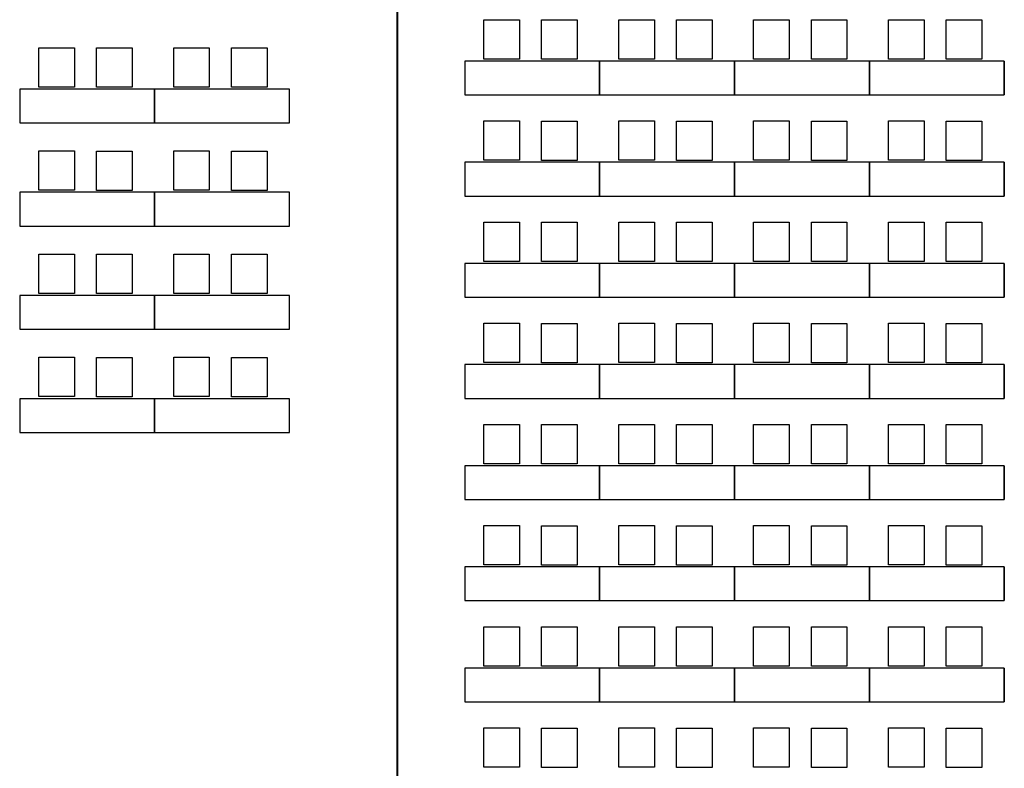
# Model space of a CAD drawing. Extents: x -12536 to -6958, y -9907 to -6929.
# Drawn here: x -11096 to -10570, y -8999 to -8599 of the extents above; entities that cross this region are included whole.
import ezdxf

# ---------------------------------------------------------------- set-up
doc = ezdxf.new("R2010")
doc.units = 0
doc.header["$MEASUREMENT"] = 0
doc.layers.add('1AIRWALL', color=4, linetype='Continuous')

msp = doc.modelspace()

# ---------------------------------------------------------------- linework, layer by layer
for p, q in [((-10848.07, -8599.06), (-10829.07, -8599.06)), ((-10848.07, -8620.06), (-10848.07, -8599.06)), ((-10829.07, -8599.06), (-10829.07, -8619.06)), ((-10817.27, -8599.16), (-10798.27, -8599.16)), ((-10817.27, -8620.16), (-10817.27, -8599.16)), ((-10798.27, -8599.16), (-10798.27, -8619.16)), ((-10776.07, -8599.06), (-10757.07, -8599.06)), ((-10776.07, -8620.06), (-10776.07, -8599.06)), ((-10757.07, -8599.06), (-10757.07, -8619.06)), ((-10745.27, -8599.16), (-10726.27, -8599.16)), ((-10745.27, -8620.16), (-10745.27, -8599.16)), ((-10726.27, -8599.16), (-10726.27, -8619.16)), ((-10704.07, -8599.06), (-10685.07, -8599.06)), ((-10704.07, -8620.06), (-10704.07, -8599.06)), ((-10685.07, -8599.06), (-10685.07, -8619.06)), ((-10673.27, -8599.16), (-10654.27, -8599.16)), ((-10673.27, -8620.16), (-10673.27, -8599.16)), ((-10654.27, -8599.16), (-10654.27, -8619.16)), ((-10632.07, -8599.06), (-10613.07, -8599.06)), ((-10632.07, -8620.06), (-10632.07, -8599.06)), ((-10613.07, -8599.06), (-10613.07, -8619.06)), ((-10601.27, -8599.16), (-10582.27, -8599.16)), ((-10601.27, -8620.16), (-10601.27, -8599.16)), ((-10582.27, -8599.16), (-10582.27, -8619.16)), ((-11085.62, -8613.97), (-11066.62, -8613.97)), ((-11085.62, -8634.97), (-11085.62, -8613.97)), ((-11066.62, -8613.97), (-11066.62, -8633.97)), ((-11054.82, -8614.06), (-11035.82, -8614.06)), ((-11054.82, -8635.06), (-11054.82, -8614.06)), ((-11035.82, -8614.06), (-11035.82, -8634.06)), ((-11013.62, -8613.97), (-10994.62, -8613.97)), ((-11013.62, -8634.97), (-11013.62, -8613.97)), ((-10994.62, -8613.97), (-10994.62, -8633.97)), ((-10982.82, -8614.06), (-10963.82, -8614.06)), ((-10982.82, -8635.06), (-10982.82, -8614.06)), ((-10963.82, -8614.06), (-10963.82, -8634.06)), ((-10786.28, -8621.16), (-10858.28, -8621.16)), ((-10858.28, -8621.16), (-10858.28, -8639.16)), ((-10829.07, -8620.06), (-10848.07, -8620.06)), ((-10812.78, -8621.16), (-10831.78, -8621.16)), ((-10829.07, -8619.06), (-10829.07, -8620.06)), ((-10798.27, -8620.16), (-10817.27, -8620.16)), ((-10798.27, -8619.16), (-10798.27, -8620.16)), ((-10714.28, -8621.16), (-10786.28, -8621.16)), ((-10786.28, -8621.16), (-10786.28, -8639.16)), ((-10786.28, -8621.16), (-10786.28, -8639.16)), ((-10786.28, -8639.16), (-10786.28, -8621.16)), ((-10757.07, -8620.06), (-10776.07, -8620.06)), ((-10740.78, -8621.16), (-10759.78, -8621.16)), ((-10757.07, -8619.06), (-10757.07, -8620.06)), ((-10726.27, -8620.16), (-10745.27, -8620.16)), ((-10726.27, -8619.16), (-10726.27, -8620.16)), ((-10642.28, -8621.16), (-10714.28, -8621.16)), ((-10714.28, -8621.16), (-10714.28, -8639.16)), ((-10714.28, -8639.16), (-10714.28, -8621.16)), ((-10685.07, -8620.06), (-10704.07, -8620.06)), ((-10668.78, -8621.16), (-10687.78, -8621.16)), ((-10685.07, -8619.06), (-10685.07, -8620.06)), ((-10654.27, -8620.16), (-10673.27, -8620.16)), ((-10654.27, -8619.16), (-10654.27, -8620.16)), ((-10570.28, -8621.16), (-10642.28, -8621.16)), ((-10642.28, -8621.16), (-10642.28, -8639.16)), ((-10642.28, -8621.16), (-10642.28, -8639.16)), ((-10642.28, -8621.16), (-10642.28, -8639.16)), ((-10642.28, -8639.16), (-10642.28, -8621.16)), ((-10613.07, -8620.06), (-10632.07, -8620.06)), ((-10596.78, -8621.16), (-10615.78, -8621.16)), ((-10613.07, -8619.06), (-10613.07, -8620.06)), ((-10582.27, -8620.16), (-10601.27, -8620.16)), ((-10582.27, -8619.16), (-10582.27, -8620.16)), ((-10570.28, -8621.16), (-10570.28, -8639.16)), ((-10570.28, -8639.16), (-10570.28, -8621.16)), ((-11066.62, -8633.97), (-11066.62, -8634.97)), ((-11035.82, -8634.06), (-11035.82, -8635.06)), ((-10994.62, -8633.97), (-10994.62, -8634.97)), ((-10963.82, -8634.06), (-10963.82, -8635.06)), ((-11023.83, -8636.06), (-11095.83, -8636.06)), ((-11095.83, -8636.06), (-11095.83, -8654.06)), ((-11066.62, -8634.97), (-11085.62, -8634.97)), ((-11050.33, -8636.06), (-11069.33, -8636.06)), ((-11035.82, -8635.06), (-11054.82, -8635.06)), ((-10951.83, -8636.06), (-11023.83, -8636.06)), ((-11023.83, -8636.06), (-11023.83, -8654.06)), ((-11023.83, -8654.06), (-11023.83, -8636.06)), ((-10994.62, -8634.97), (-11013.62, -8634.97)), ((-10978.33, -8636.06), (-10997.33, -8636.06)), ((-10963.82, -8635.06), (-10982.82, -8635.06)), ((-10951.83, -8654.06), (-10951.83, -8636.06)), ((-10858.28, -8639.16), (-10786.28, -8639.16)), ((-10786.28, -8639.16), (-10714.28, -8639.16)), ((-10714.28, -8639.16), (-10642.28, -8639.16)), ((-10642.28, -8639.16), (-10570.28, -8639.16)), ((-11095.83, -8654.06), (-11023.83, -8654.06)), ((-11023.83, -8654.06), (-10951.83, -8654.06)), ((-10848.07, -8653.06), (-10829.07, -8653.06)), ((-10848.07, -8674.06), (-10848.07, -8653.06)), ((-10829.07, -8653.06), (-10829.07, -8673.06)), ((-10817.27, -8653.16), (-10798.27, -8653.16)), ((-10817.27, -8674.16), (-10817.27, -8653.16)), ((-10798.27, -8653.16), (-10798.27, -8673.16)), ((-10776.07, -8653.06), (-10757.07, -8653.06)), ((-10776.07, -8674.06), (-10776.07, -8653.06)), ((-10757.07, -8653.06), (-10757.07, -8673.06)), ((-10745.27, -8653.16), (-10726.27, -8653.16)), ((-10745.27, -8674.16), (-10745.27, -8653.16)), ((-10726.27, -8653.16), (-10726.27, -8673.16)), ((-10704.07, -8653.06), (-10685.07, -8653.06)), ((-10704.07, -8674.06), (-10704.07, -8653.06)), ((-10685.07, -8653.06), (-10685.07, -8673.06)), ((-10673.27, -8653.16), (-10654.27, -8653.16)), ((-10673.27, -8674.16), (-10673.27, -8653.16)), ((-10654.27, -8653.16), (-10654.27, -8673.16)), ((-10632.07, -8653.06), (-10613.07, -8653.06)), ((-10632.07, -8674.06), (-10632.07, -8653.06)), ((-10613.07, -8653.06), (-10613.07, -8673.06)), ((-10601.27, -8653.16), (-10582.27, -8653.16)), ((-10601.27, -8674.16), (-10601.27, -8653.16)), ((-10582.27, -8653.16), (-10582.27, -8673.16)), ((-11085.62, -8669.06), (-11066.62, -8669.06)), ((-11085.62, -8690.06), (-11085.62, -8669.06)), ((-11066.62, -8669.06), (-11066.62, -8689.06)), ((-11054.82, -8669.16), (-11035.82, -8669.16)), ((-11054.82, -8690.16), (-11054.82, -8669.16)), ((-11035.82, -8669.16), (-11035.82, -8689.16)), ((-11013.62, -8669.06), (-10994.62, -8669.06)), ((-11013.62, -8690.06), (-11013.62, -8669.06)), ((-10994.62, -8669.06), (-10994.62, -8689.06)), ((-10982.82, -8669.16), (-10963.82, -8669.16)), ((-10982.82, -8690.16), (-10982.82, -8669.16)), ((-10963.82, -8669.16), (-10963.82, -8689.16)), ((-10786.28, -8675.16), (-10858.28, -8675.16)), ((-10858.28, -8675.16), (-10858.28, -8693.16)), ((-10829.07, -8674.06), (-10848.07, -8674.06)), ((-10812.78, -8675.16), (-10831.78, -8675.16)), ((-10829.07, -8673.06), (-10829.07, -8674.06)), ((-10798.27, -8674.16), (-10817.27, -8674.16)), ((-10798.27, -8673.16), (-10798.27, -8674.16)), ((-10714.28, -8675.16), (-10786.28, -8675.16)), ((-10786.28, -8675.16), (-10786.28, -8693.16)), ((-10786.28, -8675.16), (-10786.28, -8693.16)), ((-10786.28, -8693.16), (-10786.28, -8675.16)), ((-10757.07, -8674.06), (-10776.07, -8674.06)), ((-10740.78, -8675.16), (-10759.78, -8675.16)), ((-10757.07, -8673.06), (-10757.07, -8674.06)), ((-10726.27, -8674.16), (-10745.27, -8674.16)), ((-10726.27, -8673.16), (-10726.27, -8674.16)), ((-10642.28, -8675.16), (-10714.28, -8675.16)), ((-10714.28, -8675.16), (-10714.28, -8693.16)), ((-10714.28, -8693.16), (-10714.28, -8675.16)), ((-10685.07, -8674.06), (-10704.07, -8674.06)), ((-10668.78, -8675.16), (-10687.78, -8675.16)), ((-10685.07, -8673.06), (-10685.07, -8674.06)), ((-10654.27, -8674.16), (-10673.27, -8674.16)), ((-10654.27, -8673.16), (-10654.27, -8674.16)), ((-10570.28, -8675.16), (-10642.28, -8675.16)), ((-10642.28, -8675.16), (-10642.28, -8693.16)), ((-10642.28, -8675.16), (-10642.28, -8693.16)), ((-10642.28, -8675.16), (-10642.28, -8693.16)), ((-10642.28, -8693.16), (-10642.28, -8675.16)), ((-10613.07, -8674.06), (-10632.07, -8674.06)), ((-10596.78, -8675.16), (-10615.78, -8675.16)), ((-10613.07, -8673.06), (-10613.07, -8674.06)), ((-10582.27, -8674.16), (-10601.27, -8674.16)), ((-10582.27, -8673.16), (-10582.27, -8674.16)), ((-10570.28, -8675.16), (-10570.28, -8693.16)), ((-10570.28, -8693.16), (-10570.28, -8675.16)), ((-11023.83, -8691.16), (-11095.83, -8691.16)), ((-11095.83, -8691.16), (-11095.83, -8709.16)), ((-11066.62, -8690.06), (-11085.62, -8690.06)), ((-11050.33, -8691.16), (-11069.33, -8691.16)), ((-11066.62, -8689.06), (-11066.62, -8690.06)), ((-11035.82, -8690.16), (-11054.82, -8690.16)), ((-11035.82, -8689.16), (-11035.82, -8690.16)), ((-10951.83, -8691.16), (-11023.83, -8691.16)), ((-11023.83, -8691.16), (-11023.83, -8709.16)), ((-11023.83, -8709.16), (-11023.83, -8691.16)), ((-10994.62, -8690.06), (-11013.62, -8690.06)), ((-10978.33, -8691.16), (-10997.33, -8691.16)), ((-10994.62, -8689.06), (-10994.62, -8690.06)), ((-10963.82, -8690.16), (-10982.82, -8690.16)), ((-10963.82, -8689.16), (-10963.82, -8690.16)), ((-10951.83, -8709.16), (-10951.83, -8691.16)), ((-10858.28, -8693.16), (-10786.28, -8693.16)), ((-10786.28, -8693.16), (-10714.28, -8693.16)), ((-10714.28, -8693.16), (-10642.28, -8693.16)), ((-10642.28, -8693.16), (-10570.28, -8693.16)), ((-10848.07, -8707.06), (-10829.07, -8707.06)), ((-10848.07, -8728.06), (-10848.07, -8707.06)), ((-10829.07, -8707.06), (-10829.07, -8727.06)), ((-10817.27, -8707.16), (-10798.27, -8707.16)), ((-10817.27, -8728.16), (-10817.27, -8707.16)), ((-10798.27, -8707.16), (-10798.27, -8727.16)), ((-10776.07, -8707.06), (-10757.07, -8707.06)), ((-10776.07, -8728.06), (-10776.07, -8707.06)), ((-10757.07, -8707.06), (-10757.07, -8727.06)), ((-10745.27, -8707.16), (-10726.27, -8707.16)), ((-10745.27, -8728.16), (-10745.27, -8707.16)), ((-10726.27, -8707.16), (-10726.27, -8727.16)), ((-10704.07, -8707.06), (-10685.07, -8707.06)), ((-10704.07, -8728.06), (-10704.07, -8707.06)), ((-10685.07, -8707.06), (-10685.07, -8727.06)), ((-10673.27, -8707.16), (-10654.27, -8707.16)), ((-10673.27, -8728.16), (-10673.27, -8707.16)), ((-10654.27, -8707.16), (-10654.27, -8727.16)), ((-10632.07, -8707.06), (-10613.07, -8707.06)), ((-10632.07, -8728.06), (-10632.07, -8707.06)), ((-10613.07, -8707.06), (-10613.07, -8727.06)), ((-10601.27, -8707.16), (-10582.27, -8707.16)), ((-10601.27, -8728.16), (-10601.27, -8707.16)), ((-10582.27, -8707.16), (-10582.27, -8727.16)), ((-11095.83, -8709.16), (-11023.83, -8709.16)), ((-11023.83, -8709.16), (-10951.83, -8709.16)), ((-11085.62, -8724.16), (-11066.62, -8724.16)), ((-11085.62, -8745.16), (-11085.62, -8724.16)), ((-11066.62, -8724.16), (-11066.62, -8744.16)), ((-11054.82, -8724.25), (-11035.82, -8724.25)), ((-11054.82, -8745.25), (-11054.82, -8724.25)), ((-11035.82, -8724.25), (-11035.82, -8744.25)), ((-11013.62, -8724.16), (-10994.62, -8724.16)), ((-11013.62, -8745.16), (-11013.62, -8724.16)), ((-10994.62, -8724.16), (-10994.62, -8744.16)), ((-10982.82, -8724.25), (-10963.82, -8724.25)), ((-10982.82, -8745.25), (-10982.82, -8724.25)), ((-10963.82, -8724.25), (-10963.82, -8744.25)), ((-10786.28, -8729.16), (-10858.28, -8729.16)), ((-10858.28, -8729.16), (-10858.28, -8747.16)), ((-10829.07, -8728.06), (-10848.07, -8728.06)), ((-10812.78, -8729.16), (-10831.78, -8729.16)), ((-10829.07, -8727.06), (-10829.07, -8728.06)), ((-10798.27, -8728.16), (-10817.27, -8728.16)), ((-10798.27, -8727.16), (-10798.27, -8728.16)), ((-10714.28, -8729.16), (-10786.28, -8729.16)), ((-10786.28, -8729.16), (-10786.28, -8747.16)), ((-10786.28, -8729.16), (-10786.28, -8747.16)), ((-10786.28, -8747.16), (-10786.28, -8729.16)), ((-10757.07, -8728.06), (-10776.07, -8728.06)), ((-10740.78, -8729.16), (-10759.78, -8729.16)), ((-10757.07, -8727.06), (-10757.07, -8728.06)), ((-10726.27, -8728.16), (-10745.27, -8728.16)), ((-10726.27, -8727.16), (-10726.27, -8728.16)), ((-10642.28, -8729.16), (-10714.28, -8729.16)), ((-10714.28, -8729.16), (-10714.28, -8747.16)), ((-10714.28, -8747.16), (-10714.28, -8729.16)), ((-10685.07, -8728.06), (-10704.07, -8728.06)), ((-10668.78, -8729.16), (-10687.78, -8729.16)), ((-10685.07, -8727.06), (-10685.07, -8728.06)), ((-10654.27, -8728.16), (-10673.27, -8728.16)), ((-10654.27, -8727.16), (-10654.27, -8728.16)), ((-10570.28, -8729.16), (-10642.28, -8729.16)), ((-10642.28, -8729.16), (-10642.28, -8747.16)), ((-10642.28, -8729.16), (-10642.28, -8747.16)), ((-10642.28, -8729.16), (-10642.28, -8747.16)), ((-10642.28, -8747.16), (-10642.28, -8729.16)), ((-10613.07, -8728.06), (-10632.07, -8728.06)), ((-10596.78, -8729.16), (-10615.78, -8729.16)), ((-10613.07, -8727.06), (-10613.07, -8728.06)), ((-10582.27, -8728.16), (-10601.27, -8728.16)), ((-10582.27, -8727.16), (-10582.27, -8728.16)), ((-10570.28, -8729.16), (-10570.28, -8747.16)), ((-10570.28, -8747.16), (-10570.28, -8729.16)), ((-11066.62, -8745.16), (-11085.62, -8745.16)), ((-11066.62, -8744.16), (-11066.62, -8745.16)), ((-11035.82, -8744.25), (-11035.82, -8745.25)), ((-10994.62, -8745.16), (-11013.62, -8745.16)), ((-10994.62, -8744.16), (-10994.62, -8745.16)), ((-10963.82, -8744.25), (-10963.82, -8745.25)), ((-11023.83, -8746.25), (-11095.83, -8746.25)), ((-11095.83, -8746.25), (-11095.83, -8764.25)), ((-11050.33, -8746.25), (-11069.33, -8746.25)), ((-11035.82, -8745.25), (-11054.82, -8745.25)), ((-10951.83, -8746.25), (-11023.83, -8746.25)), ((-11023.83, -8746.25), (-11023.83, -8764.25)), ((-11023.83, -8764.25), (-11023.83, -8746.25)), ((-10978.33, -8746.25), (-10997.33, -8746.25)), ((-10963.82, -8745.25), (-10982.82, -8745.25)), ((-10951.83, -8764.25), (-10951.83, -8746.25)), ((-10858.28, -8747.16), (-10786.28, -8747.16)), ((-10786.28, -8747.16), (-10714.28, -8747.16)), ((-10714.28, -8747.16), (-10642.28, -8747.16)), ((-10642.28, -8747.16), (-10570.28, -8747.16)), ((-11095.83, -8764.25), (-11023.83, -8764.25)), ((-11023.83, -8764.25), (-10951.83, -8764.25)), ((-10848.07, -8761.06), (-10829.07, -8761.06)), ((-10848.07, -8782.06), (-10848.07, -8761.06)), ((-10829.07, -8761.06), (-10829.07, -8781.06)), ((-10817.27, -8761.16), (-10798.27, -8761.16)), ((-10817.27, -8782.16), (-10817.27, -8761.16)), ((-10798.27, -8761.16), (-10798.27, -8781.16)), ((-10776.07, -8761.06), (-10757.07, -8761.06)), ((-10776.07, -8782.06), (-10776.07, -8761.06)), ((-10757.07, -8761.06), (-10757.07, -8781.06)), ((-10745.27, -8761.16), (-10726.27, -8761.16)), ((-10745.27, -8782.16), (-10745.27, -8761.16)), ((-10726.27, -8761.16), (-10726.27, -8781.16)), ((-10704.07, -8761.06), (-10685.07, -8761.06)), ((-10704.07, -8782.06), (-10704.07, -8761.06)), ((-10685.07, -8761.06), (-10685.07, -8781.06)), ((-10673.27, -8761.16), (-10654.27, -8761.16)), ((-10673.27, -8782.16), (-10673.27, -8761.16)), ((-10654.27, -8761.16), (-10654.27, -8781.16)), ((-10632.07, -8761.06), (-10613.07, -8761.06)), ((-10632.07, -8782.06), (-10632.07, -8761.06)), ((-10613.07, -8761.06), (-10613.07, -8781.06)), ((-10601.27, -8761.16), (-10582.27, -8761.16)), ((-10601.27, -8782.16), (-10601.27, -8761.16)), ((-10582.27, -8761.16), (-10582.27, -8781.16)), ((-11085.62, -8779.25), (-11066.62, -8779.25)), ((-11085.62, -8800.25), (-11085.62, -8779.25)), ((-11066.62, -8779.25), (-11066.62, -8799.25)), ((-11054.82, -8779.35), (-11035.82, -8779.35)), ((-11054.82, -8800.35), (-11054.82, -8779.35)), ((-11035.82, -8779.35), (-11035.82, -8799.35)), ((-11013.62, -8779.25), (-10994.62, -8779.25)), ((-11013.62, -8800.25), (-11013.62, -8779.25)), ((-10994.62, -8779.25), (-10994.62, -8799.25)), ((-10982.82, -8779.35), (-10963.82, -8779.35)), ((-10982.82, -8800.35), (-10982.82, -8779.35)), ((-10963.82, -8779.35), (-10963.82, -8799.35)), ((-10829.07, -8781.06), (-10829.07, -8782.06)), ((-10798.27, -8781.16), (-10798.27, -8782.16)), ((-10757.07, -8781.06), (-10757.07, -8782.06)), ((-10726.27, -8781.16), (-10726.27, -8782.16)), ((-10685.07, -8781.06), (-10685.07, -8782.06)), ((-10654.27, -8781.16), (-10654.27, -8782.16)), ((-10613.07, -8781.06), (-10613.07, -8782.06)), ((-10582.27, -8781.16), (-10582.27, -8782.16)), ((-10786.28, -8783.16), (-10858.28, -8783.16)), ((-10858.28, -8783.16), (-10858.28, -8801.16)), ((-10829.07, -8782.06), (-10848.07, -8782.06)), ((-10812.78, -8783.16), (-10831.78, -8783.16)), ((-10798.27, -8782.16), (-10817.27, -8782.16)), ((-10714.28, -8783.16), (-10786.28, -8783.16)), ((-10786.28, -8783.16), (-10786.28, -8801.16)), ((-10786.28, -8783.16), (-10786.28, -8801.16)), ((-10786.28, -8801.16), (-10786.28, -8783.16)), ((-10757.07, -8782.06), (-10776.07, -8782.06)), ((-10740.78, -8783.16), (-10759.78, -8783.16)), ((-10726.27, -8782.16), (-10745.27, -8782.16)), ((-10642.28, -8783.16), (-10714.28, -8783.16)), ((-10714.28, -8783.16), (-10714.28, -8801.16)), ((-10714.28, -8801.16), (-10714.28, -8783.16)), ((-10685.07, -8782.06), (-10704.07, -8782.06)), ((-10668.78, -8783.16), (-10687.78, -8783.16)), ((-10654.27, -8782.16), (-10673.27, -8782.16)), ((-10570.28, -8783.16), (-10642.28, -8783.16)), ((-10642.28, -8783.16), (-10642.28, -8801.16)), ((-10642.28, -8783.16), (-10642.28, -8801.16)), ((-10642.28, -8783.16), (-10642.28, -8801.16)), ((-10642.28, -8801.16), (-10642.28, -8783.16)), ((-10613.07, -8782.06), (-10632.07, -8782.06)), ((-10596.78, -8783.16), (-10615.78, -8783.16)), ((-10582.27, -8782.16), (-10601.27, -8782.16)), ((-10570.28, -8783.16), (-10570.28, -8801.16)), ((-10570.28, -8801.16), (-10570.28, -8783.16)), ((-11023.83, -8801.35), (-11095.83, -8801.35)), ((-11095.83, -8801.35), (-11095.83, -8819.35)), ((-11066.62, -8800.25), (-11085.62, -8800.25)), ((-11050.33, -8801.35), (-11069.33, -8801.35)), ((-11066.62, -8799.25), (-11066.62, -8800.25)), ((-11035.82, -8800.35), (-11054.82, -8800.35)), ((-11035.82, -8799.35), (-11035.82, -8800.35)), ((-10951.83, -8801.35), (-11023.83, -8801.35)), ((-11023.83, -8801.35), (-11023.83, -8819.35)), ((-11023.83, -8819.35), (-11023.83, -8801.35)), ((-10994.62, -8800.25), (-11013.62, -8800.25)), ((-10978.33, -8801.35), (-10997.33, -8801.35)), ((-10994.62, -8799.25), (-10994.62, -8800.25)), ((-10963.82, -8800.35), (-10982.82, -8800.35)), ((-10963.82, -8799.35), (-10963.82, -8800.35)), ((-10951.83, -8819.35), (-10951.83, -8801.35)), ((-10858.28, -8801.16), (-10786.28, -8801.16)), ((-10786.28, -8801.16), (-10714.28, -8801.16)), ((-10714.28, -8801.16), (-10642.28, -8801.16)), ((-10642.28, -8801.16), (-10570.28, -8801.16)), ((-10848.07, -8815.06), (-10829.07, -8815.06)), ((-10848.07, -8836.06), (-10848.07, -8815.06)), ((-10829.07, -8815.06), (-10829.07, -8835.06)), ((-10817.27, -8815.16), (-10798.27, -8815.16)), ((-10817.27, -8836.16), (-10817.27, -8815.16)), ((-10798.27, -8815.16), (-10798.27, -8835.16)), ((-10776.07, -8815.06), (-10757.07, -8815.06)), ((-10776.07, -8836.06), (-10776.07, -8815.06)), ((-10757.07, -8815.06), (-10757.07, -8835.06)), ((-10745.27, -8815.16), (-10726.27, -8815.16)), ((-10745.27, -8836.16), (-10745.27, -8815.16)), ((-10726.27, -8815.16), (-10726.27, -8835.16)), ((-10704.07, -8815.06), (-10685.07, -8815.06)), ((-10704.07, -8836.06), (-10704.07, -8815.06)), ((-10685.07, -8815.06), (-10685.07, -8835.06)), ((-10673.27, -8815.16), (-10654.27, -8815.16)), ((-10673.27, -8836.16), (-10673.27, -8815.16)), ((-10654.27, -8815.16), (-10654.27, -8835.16)), ((-10632.07, -8815.06), (-10613.07, -8815.06)), ((-10632.07, -8836.06), (-10632.07, -8815.06)), ((-10613.07, -8815.06), (-10613.07, -8835.06)), ((-10601.27, -8815.16), (-10582.27, -8815.16)), ((-10601.27, -8836.16), (-10601.27, -8815.16)), ((-10582.27, -8815.16), (-10582.27, -8835.16)), ((-11095.83, -8819.35), (-11023.83, -8819.35)), ((-11023.83, -8819.35), (-10951.83, -8819.35)), ((-10786.28, -8837.16), (-10858.28, -8837.16)), ((-10858.28, -8837.16), (-10858.28, -8855.16)), ((-10829.07, -8836.06), (-10848.07, -8836.06)), ((-10812.78, -8837.16), (-10831.78, -8837.16)), ((-10829.07, -8835.06), (-10829.07, -8836.06)), ((-10798.27, -8836.16), (-10817.27, -8836.16)), ((-10798.27, -8835.16), (-10798.27, -8836.16)), ((-10714.28, -8837.16), (-10786.28, -8837.16)), ((-10786.28, -8837.16), (-10786.28, -8855.16)), ((-10786.28, -8837.16), (-10786.28, -8855.16)), ((-10786.28, -8855.16), (-10786.28, -8837.16)), ((-10757.07, -8836.06), (-10776.07, -8836.06)), ((-10740.78, -8837.16), (-10759.78, -8837.16)), ((-10757.07, -8835.06), (-10757.07, -8836.06)), ((-10726.27, -8836.16), (-10745.27, -8836.16)), ((-10726.27, -8835.16), (-10726.27, -8836.16)), ((-10642.28, -8837.16), (-10714.28, -8837.16)), ((-10714.28, -8837.16), (-10714.28, -8855.16)), ((-10714.28, -8855.16), (-10714.28, -8837.16)), ((-10685.07, -8836.06), (-10704.07, -8836.06)), ((-10668.78, -8837.16), (-10687.78, -8837.16)), ((-10685.07, -8835.06), (-10685.07, -8836.06)), ((-10654.27, -8836.16), (-10673.27, -8836.16)), ((-10654.27, -8835.16), (-10654.27, -8836.16)), ((-10570.28, -8837.16), (-10642.28, -8837.16)), ((-10642.28, -8837.16), (-10642.28, -8855.16)), ((-10642.28, -8837.16), (-10642.28, -8855.16)), ((-10642.28, -8837.16), (-10642.28, -8855.16)), ((-10642.28, -8855.16), (-10642.28, -8837.16)), ((-10613.07, -8836.06), (-10632.07, -8836.06)), ((-10596.78, -8837.16), (-10615.78, -8837.16)), ((-10613.07, -8835.06), (-10613.07, -8836.06)), ((-10582.27, -8836.16), (-10601.27, -8836.16)), ((-10582.27, -8835.16), (-10582.27, -8836.16)), ((-10570.28, -8837.16), (-10570.28, -8855.16)), ((-10570.28, -8855.16), (-10570.28, -8837.16)), ((-10858.28, -8855.16), (-10786.28, -8855.16)), ((-10786.28, -8855.16), (-10714.28, -8855.16)), ((-10714.28, -8855.16), (-10642.28, -8855.16)), ((-10642.28, -8855.16), (-10570.28, -8855.16)), ((-10848.07, -8869.06), (-10829.07, -8869.06)), ((-10848.07, -8890.06), (-10848.07, -8869.06)), ((-10829.07, -8869.06), (-10829.07, -8889.06)), ((-10817.27, -8869.16), (-10798.27, -8869.16)), ((-10817.27, -8890.16), (-10817.27, -8869.16)), ((-10798.27, -8869.16), (-10798.27, -8889.16)), ((-10776.07, -8869.06), (-10757.07, -8869.06)), ((-10776.07, -8890.06), (-10776.07, -8869.06)), ((-10757.07, -8869.06), (-10757.07, -8889.06)), ((-10745.27, -8869.16), (-10726.27, -8869.16)), ((-10745.27, -8890.16), (-10745.27, -8869.16)), ((-10726.27, -8869.16), (-10726.27, -8889.16)), ((-10704.07, -8869.06), (-10685.07, -8869.06)), ((-10704.07, -8890.06), (-10704.07, -8869.06)), ((-10685.07, -8869.06), (-10685.07, -8889.06)), ((-10673.27, -8869.16), (-10654.27, -8869.16)), ((-10673.27, -8890.16), (-10673.27, -8869.16)), ((-10654.27, -8869.16), (-10654.27, -8889.16)), ((-10632.07, -8869.06), (-10613.07, -8869.06)), ((-10632.07, -8890.06), (-10632.07, -8869.06)), ((-10613.07, -8869.06), (-10613.07, -8889.06)), ((-10601.27, -8869.16), (-10582.27, -8869.16)), ((-10601.27, -8890.16), (-10601.27, -8869.16)), ((-10582.27, -8869.16), (-10582.27, -8889.16)), ((-10786.28, -8891.16), (-10858.28, -8891.16)), ((-10858.28, -8891.16), (-10858.28, -8909.16)), ((-10829.07, -8890.06), (-10848.07, -8890.06)), ((-10812.78, -8891.16), (-10831.78, -8891.16)), ((-10829.07, -8889.06), (-10829.07, -8890.06)), ((-10798.27, -8890.16), (-10817.27, -8890.16)), ((-10798.27, -8889.16), (-10798.27, -8890.16)), ((-10714.28, -8891.16), (-10786.28, -8891.16)), ((-10786.28, -8891.16), (-10786.28, -8909.16)), ((-10786.28, -8891.16), (-10786.28, -8909.16)), ((-10786.28, -8909.16), (-10786.28, -8891.16)), ((-10757.07, -8890.06), (-10776.07, -8890.06)), ((-10740.78, -8891.16), (-10759.78, -8891.16)), ((-10757.07, -8889.06), (-10757.07, -8890.06)), ((-10726.27, -8890.16), (-10745.27, -8890.16)), ((-10726.27, -8889.16), (-10726.27, -8890.16)), ((-10642.28, -8891.16), (-10714.28, -8891.16)), ((-10714.28, -8891.16), (-10714.28, -8909.16)), ((-10714.28, -8909.16), (-10714.28, -8891.16)), ((-10685.07, -8890.06), (-10704.07, -8890.06)), ((-10668.78, -8891.16), (-10687.78, -8891.16)), ((-10685.07, -8889.06), (-10685.07, -8890.06)), ((-10654.27, -8890.16), (-10673.27, -8890.16)), ((-10654.27, -8889.16), (-10654.27, -8890.16)), ((-10570.28, -8891.16), (-10642.28, -8891.16)), ((-10642.28, -8891.16), (-10642.28, -8909.16)), ((-10642.28, -8891.16), (-10642.28, -8909.16)), ((-10642.28, -8891.16), (-10642.28, -8909.16)), ((-10642.28, -8909.16), (-10642.28, -8891.16)), ((-10613.07, -8890.06), (-10632.07, -8890.06)), ((-10596.78, -8891.16), (-10615.78, -8891.16)), ((-10613.07, -8889.06), (-10613.07, -8890.06)), ((-10582.27, -8890.16), (-10601.27, -8890.16)), ((-10582.27, -8889.16), (-10582.27, -8890.16)), ((-10570.28, -8891.16), (-10570.28, -8909.16)), ((-10570.28, -8909.16), (-10570.28, -8891.16)), ((-10858.28, -8909.16), (-10786.28, -8909.16)), ((-10786.28, -8909.16), (-10714.28, -8909.16)), ((-10714.28, -8909.16), (-10642.28, -8909.16)), ((-10642.28, -8909.16), (-10570.28, -8909.16)), ((-10848.07, -8923.06), (-10829.07, -8923.06)), ((-10848.07, -8944.06), (-10848.07, -8923.06)), ((-10829.07, -8923.06), (-10829.07, -8943.06)), ((-10817.27, -8923.16), (-10798.27, -8923.16)), ((-10817.27, -8944.16), (-10817.27, -8923.16)), ((-10798.27, -8923.16), (-10798.27, -8943.16)), ((-10776.07, -8923.06), (-10757.07, -8923.06)), ((-10776.07, -8944.06), (-10776.07, -8923.06)), ((-10757.07, -8923.06), (-10757.07, -8943.06)), ((-10745.27, -8923.16), (-10726.27, -8923.16)), ((-10745.27, -8944.16), (-10745.27, -8923.16)), ((-10726.27, -8923.16), (-10726.27, -8943.16)), ((-10704.07, -8923.06), (-10685.07, -8923.06)), ((-10704.07, -8944.06), (-10704.07, -8923.06)), ((-10685.07, -8923.06), (-10685.07, -8943.06)), ((-10673.27, -8923.16), (-10654.27, -8923.16)), ((-10673.27, -8944.16), (-10673.27, -8923.16)), ((-10654.27, -8923.16), (-10654.27, -8943.16)), ((-10632.07, -8923.06), (-10613.07, -8923.06)), ((-10632.07, -8944.06), (-10632.07, -8923.06)), ((-10613.07, -8923.06), (-10613.07, -8943.06)), ((-10601.27, -8923.16), (-10582.27, -8923.16)), ((-10601.27, -8944.16), (-10601.27, -8923.16)), ((-10582.27, -8923.16), (-10582.27, -8943.16)), ((-10829.07, -8944.06), (-10848.07, -8944.06)), ((-10829.07, -8943.06), (-10829.07, -8944.06)), ((-10798.27, -8944.16), (-10817.27, -8944.16)), ((-10798.27, -8943.16), (-10798.27, -8944.16)), ((-10757.07, -8944.06), (-10776.07, -8944.06)), ((-10757.07, -8943.06), (-10757.07, -8944.06)), ((-10726.27, -8944.16), (-10745.27, -8944.16)), ((-10726.27, -8943.16), (-10726.27, -8944.16)), ((-10685.07, -8944.06), (-10704.07, -8944.06)), ((-10685.07, -8943.06), (-10685.07, -8944.06)), ((-10654.27, -8944.16), (-10673.27, -8944.16)), ((-10654.27, -8943.16), (-10654.27, -8944.16)), ((-10613.07, -8944.06), (-10632.07, -8944.06)), ((-10613.07, -8943.06), (-10613.07, -8944.06)), ((-10582.27, -8944.16), (-10601.27, -8944.16)), ((-10582.27, -8943.16), (-10582.27, -8944.16)), ((-10786.28, -8945.16), (-10858.28, -8945.16)), ((-10858.28, -8945.16), (-10858.28, -8963.16)), ((-10812.78, -8945.16), (-10831.78, -8945.16)), ((-10714.28, -8945.16), (-10786.28, -8945.16)), ((-10786.28, -8945.16), (-10786.28, -8963.16)), ((-10786.28, -8945.16), (-10786.28, -8963.16)), ((-10786.28, -8963.16), (-10786.28, -8945.16)), ((-10740.78, -8945.16), (-10759.78, -8945.16)), ((-10642.28, -8945.16), (-10714.28, -8945.16)), ((-10714.28, -8945.16), (-10714.28, -8963.16)), ((-10714.28, -8963.16), (-10714.28, -8945.16)), ((-10668.78, -8945.16), (-10687.78, -8945.16)), ((-10570.28, -8945.16), (-10642.28, -8945.16)), ((-10642.28, -8945.16), (-10642.28, -8963.16)), ((-10642.28, -8945.16), (-10642.28, -8963.16)), ((-10642.28, -8945.16), (-10642.28, -8963.16)), ((-10642.28, -8963.16), (-10642.28, -8945.16)), ((-10596.78, -8945.16), (-10615.78, -8945.16)), ((-10570.28, -8945.16), (-10570.28, -8963.16)), ((-10570.28, -8963.16), (-10570.28, -8945.16)), ((-10858.28, -8963.16), (-10786.28, -8963.16)), ((-10786.28, -8963.16), (-10714.28, -8963.16)), ((-10714.28, -8963.16), (-10642.28, -8963.16)), ((-10642.28, -8963.16), (-10570.28, -8963.16)), ((-10848.07, -8977.06), (-10829.07, -8977.06)), ((-10848.07, -8998.06), (-10848.07, -8977.06)), ((-10829.07, -8977.06), (-10829.07, -8997.06)), ((-10817.27, -8977.16), (-10798.27, -8977.16)), ((-10817.27, -8998.16), (-10817.27, -8977.16)), ((-10798.27, -8977.16), (-10798.27, -8997.16)), ((-10776.07, -8977.06), (-10757.07, -8977.06)), ((-10776.07, -8998.06), (-10776.07, -8977.06)), ((-10757.07, -8977.06), (-10757.07, -8997.06)), ((-10745.27, -8977.16), (-10726.27, -8977.16)), ((-10745.27, -8998.16), (-10745.27, -8977.16)), ((-10726.27, -8977.16), (-10726.27, -8997.16)), ((-10704.07, -8977.06), (-10685.07, -8977.06)), ((-10704.07, -8998.06), (-10704.07, -8977.06)), ((-10685.07, -8977.06), (-10685.07, -8997.06)), ((-10673.27, -8977.16), (-10654.27, -8977.16)), ((-10673.27, -8998.16), (-10673.27, -8977.16)), ((-10654.27, -8977.16), (-10654.27, -8997.16)), ((-10632.07, -8977.06), (-10613.07, -8977.06)), ((-10632.07, -8998.06), (-10632.07, -8977.06)), ((-10613.07, -8977.06), (-10613.07, -8997.06)), ((-10601.27, -8977.16), (-10582.27, -8977.16)), ((-10601.27, -8998.16), (-10601.27, -8977.16)), ((-10582.27, -8977.16), (-10582.27, -8997.16)), ((-10829.07, -8997.06), (-10829.07, -8998.06)), ((-10798.27, -8997.16), (-10798.27, -8998.16)), ((-10757.07, -8997.06), (-10757.07, -8998.06)), ((-10726.27, -8997.16), (-10726.27, -8998.16)), ((-10685.07, -8997.06), (-10685.07, -8998.06)), ((-10654.27, -8997.16), (-10654.27, -8998.16)), ((-10613.07, -8997.06), (-10613.07, -8998.06)), ((-10582.27, -8997.16), (-10582.27, -8998.16)), ((-10829.07, -8998.06), (-10848.07, -8998.06)), ((-10798.27, -8998.16), (-10817.27, -8998.16)), ((-10757.07, -8998.06), (-10776.07, -8998.06)), ((-10726.27, -8998.16), (-10745.27, -8998.16)), ((-10685.07, -8998.06), (-10704.07, -8998.06)), ((-10654.27, -8998.16), (-10673.27, -8998.16)), ((-10613.07, -8998.06), (-10632.07, -8998.06)), ((-10582.27, -8998.16), (-10601.27, -8998.16))]:
    msp.add_line(p, q)
at = {"layer": '1AIRWALL', "linetype": 'Continuous'}
msp.add_lwpolyline([(-10894.28, -8217.68, 1, 1, 0), (-10894.28, -9119.57, 1, 1, 0)], format="xyseb", dxfattribs=at)

doc.saveas('drawing.dxf')
